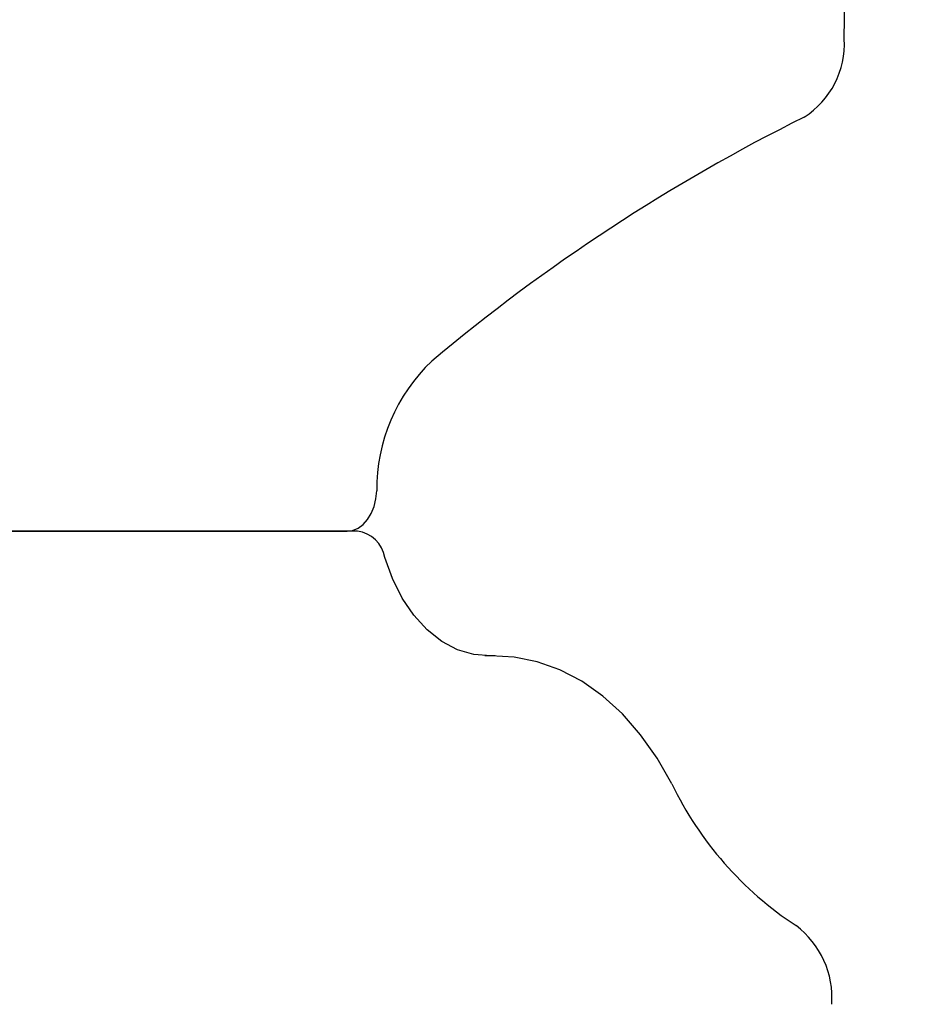
# Model space of a CAD drawing. Units: millimetres. Extents: x 317.5 to 338.3, y 78.9 to 94.9.
# Drawn here: x 329.1 to 329.2, y 85.8 to 85.9 of the extents above; entities that cross this region are included whole.
import ezdxf

# ---------------------------------------------------------------- set-up
doc = ezdxf.new("R2010")
doc.units = ezdxf.units.MM
doc.header["$PDSIZE"] = -1
doc.layers.add('DIASTASEIS', color=253, linetype='Continuous', lineweight=5)
doc.styles.get("Standard").update_dxf_attribs({"font": 'ARIALN.TTF'})
doc.dimstyles.get("Standard").update_dxf_attribs({"dimtxt": 0.18, "dimasz": 0.15, "dimexe": 0.05, "dimexo": 0.0625, "dimgap": 0.09, "dimtad": 0, "dimtih": 1, "dimtoh": 1, "dimrnd": 0.005, "dimzin": 0, "dimdsep": 46, "dimtxsty": 'Standard', "dimblk": 'OBLIQUE', "dimcen": 0.09, "dimadec": 0, "dimazin": 0, "dimtfac": 1, "dimtofl": 0, "dimtmove": 0, "dimatfit": 3, "dimldrblk": 'OBLIQUE', "dimfxl": 1, "dimtolj": 1, "dimtzin": 0, "dimarcsym": 0})

# ---------------------------------------------------------------- blocks, each defined once
blk = doc.blocks.new('_OBLIQUE')
at = {"color": 0, "linetype": 'ByBlock', "ltscale": 2}
blk.add_line((-0.5, -0.5), (0.5, 0.5), dxfattribs=at)
blk = doc.blocks.new('*D19')
at = {"layer": 'Defpoints', "color": 0}
for p in [(328.4207603050921, 87.84324582757216), (328.4207603050921, 78.94538032655169), (331.435130996382, 78.94538032655169)]:
    blk.add_point(p, dxfattribs=at)
at = {"layer": 'DIASTASEIS', "color": 0, "lineweight": -2}
for p, q in [((328.4832603050921, 87.84324582757216), (331.4851309963821, 87.84324582757216)), ((331.435130996382, 87.84324582757216), (331.435130996382, 83.57621621485183)), ((331.435130996382, 78.94538032655169), (331.435130996382, 83.21240993927202)), ((328.4832603050921, 78.94538032655169), (331.4851309963821, 78.94538032655169))]:
    blk.add_line(p, q, dxfattribs=at)
at = {"layer": 'DIASTASEIS', "color": 0, "linetype": 'ByBlock', "lineweight": -2, "xscale": 0.15, "yscale": 0.15, "zscale": 0.15}
for p, rotation in [((331.435130996382, 87.84324582757216), 90), ((331.435130996382, 78.94538032655169), 270)]:
    blk.add_blockref('_OBLIQUE', p, dxfattribs=dict(at, rotation=rotation))
at = {"layer": 'DIASTASEIS', "color": 0, "insert": (331.435130996382, 83.39431307706192), "char_height": 0.18, "attachment_point": 5}
blk.add_mtext('\\A1;\\A1;8.90', dxfattribs=at)
blk = doc.blocks.new('*D20')
at = {"layer": 'Defpoints', "color": 0}
for p in [(324.0599055005728, 88.51614176670212), (324.0599055005728, 83.54335607179956), (330.8992989119988, 83.54366339741)]:
    blk.add_point(p, dxfattribs=at)
at = {"layer": 'DIASTASEIS', "color": 0, "lineweight": -2}
for p, q in [((324.0599055005728, 83.60585607179956), (324.0599055005728, 88.56614176670212)), ((330.8992989119988, 83.60616339741), (330.8992989119988, 88.56614176670212)), ((324.0599055005728, 88.51614176670212), (327.1976922472135, 88.51614176670212)), ((330.8992989119988, 88.51614176670212), (327.7615121653581, 88.51614176670212))]:
    blk.add_line(p, q, dxfattribs=at)
at = {"layer": 'DIASTASEIS', "color": 0, "linetype": 'ByBlock', "lineweight": -2, "xscale": 0.15, "yscale": 0.15, "zscale": 0.15, "rotation": 180}
blk.add_blockref('_OBLIQUE', (324.0599055005728, 88.51614176670212), dxfattribs=at)
at = {"layer": 'DIASTASEIS', "color": 0, "linetype": 'ByBlock', "lineweight": -2, "xscale": 0.15, "yscale": 0.15, "zscale": 0.15}
blk.add_blockref('_OBLIQUE', (330.8992989119988, 88.51614176670212), dxfattribs=at)
at = {"layer": 'DIASTASEIS', "color": 0, "insert": (327.4796022062858, 88.51614176670212), "char_height": 0.18, "attachment_point": 5}
blk.add_mtext('\\A1;\\A1;6.80', dxfattribs=at)
blk = doc.blocks.new('*D21')
at = {"layer": 'Defpoints', "color": 0}
for p in [(328.3476639199671, 86.31151636466984), (328.5698701479016, 80.93786483022262), (329.671656635387, 80.93786483022262)]:
    blk.add_point(p, dxfattribs=at)
at = {"layer": 'DIASTASEIS', "color": 0, "lineweight": -2}
for p, q in [((328.4101639199671, 86.31151636466984), (329.721656635387, 86.31151636466984)), ((329.671656635387, 86.31151636466984), (329.671656635387, 83.80659373523613)), ((329.671656635387, 80.93786483022262), (329.671656635387, 83.44278745965633)), ((328.6323701479016, 80.93786483022262), (329.721656635387, 80.93786483022262))]:
    blk.add_line(p, q, dxfattribs=at)
at = {"layer": 'DIASTASEIS', "color": 0, "linetype": 'ByBlock', "lineweight": -2, "xscale": 0.15, "yscale": 0.15, "zscale": 0.15}
for p, rotation in [((329.671656635387, 86.31151636466984), 90), ((329.671656635387, 80.93786483022262), 270)]:
    blk.add_blockref('_OBLIQUE', p, dxfattribs=dict(at, rotation=rotation))
at = {"layer": 'DIASTASEIS', "color": 0, "insert": (329.671656635387, 83.62469059744623), "char_height": 0.18, "attachment_point": 5}
blk.add_mtext('\\A1;\\A1;5.40', dxfattribs=at)
blk = doc.blocks.new('*D22')
at = {"layer": 'Defpoints', "color": 0}
for p in [(325.5605733126809, 86.97977123412693), (329.304592399093, 84.35804561360692), (325.5605733126809, 83.41037093233291)]:
    blk.add_point(p, dxfattribs=at)
at = {"layer": 'DIASTASEIS', "color": 0, "lineweight": -2}
for p, q in [((325.5605733126809, 83.47287093233291), (325.5605733126809, 87.02977123412693)), ((329.304592399093, 84.42054561360692), (329.304592399093, 87.02977123412693)), ((325.5605733126809, 86.97977123412693), (327.151102637606, 86.97977123412693)), ((329.304592399093, 86.97977123412693), (327.7140630741679, 86.97977123412693))]:
    blk.add_line(p, q, dxfattribs=at)
at = {"layer": 'DIASTASEIS', "color": 0, "linetype": 'ByBlock', "lineweight": -2, "xscale": 0.15, "yscale": 0.15, "zscale": 0.15, "rotation": 180}
blk.add_blockref('_OBLIQUE', (325.5605733126809, 86.97977123412693), dxfattribs=at)
at = {"layer": 'DIASTASEIS', "color": 0, "linetype": 'ByBlock', "lineweight": -2, "xscale": 0.15, "yscale": 0.15, "zscale": 0.15}
blk.add_blockref('_OBLIQUE', (329.304592399093, 86.97977123412693), dxfattribs=at)
at = {"layer": 'DIASTASEIS', "color": 0, "insert": (327.4325828558869, 86.97977123412693), "char_height": 0.18, "attachment_point": 5}
blk.add_mtext('\\A1;\\A1;3.70', dxfattribs=at)
blk = doc.blocks.new('KATOPSH_S011D')
at = {"color": 7, "linetype": 'Continuous', "lineweight": 25}
for p, q in [((326.1640895814875, 84.62724991735799), (326.0684910328367, 84.62848540243489)), ((326.2373431832769, 84.5857733100353), (326.2373431832769, 84.58457442221028)), ((326.2225397438982, 84.56942888197285), (326.2225397438982, 83.80488648113591)), ((326.2225397438982, 83.80488648113591), (326.2225397438982, 84.56819661554677))]:
    blk.add_line(p, q, dxfattribs=at)
at = {"color": 8, "linetype": 'Continuous', "lineweight": 25}
blk.add_line((326.2373500378111, 84.58527286943776), (326.2373500378111, 84.58475860056264), dxfattribs=at)
at = {"color": 7, "linetype": 'Continuous', "lineweight": 25, "flags": 128}
for points in [[(326.2525408477762, 84.6067716687618), (326.2494847090223, 84.60502990183217), (326.2467098147848, 84.60306676325185), (326.2442481131533, 84.60090490278584), (326.2421278865316, 84.5985689967571), (326.2403734834173, 84.59608610567433), (326.2390051097849, 84.59348460134846), (326.2380384416559, 84.59079452452046), (326.237484625099, 84.58804675039632), (326.2373500378111, 84.58527286943776)], [(326.2373500378111, 84.58527286943776), (326.2371923835257, 84.58327837881428), (326.2366140396574, 84.58132322725636), (326.2356280894259, 84.57945140299184), (326.2342567653635, 84.57770498689992), (326.232531002281, 84.57612367567403), (326.2304897518137, 84.57474287447316), (326.2281790287474, 84.57359381613118), (326.2256509871462, 84.57270248827321)], [(326.2225397438982, 84.56819661554677), (326.222448757408, 84.56886812147481), (326.2221791357973, 84.5695150702892), (326.2217406244257, 84.5701139777599), (326.2211492569426, 84.57064326700551), (326.2204265208223, 84.57108338770253), (326.2195987315157, 84.57141848501546), (326.2186959893683, 84.57163639959676), (326.2177511961439, 84.57172902521474)]]:
    blk.add_lwpolyline(points, dxfattribs=at)
at = {"color": 7, "linetype": 'Continuous', "lineweight": 25}
for centre, radius, start, end in [((326.1646669806945, 84.61696601758867), 0.01030009632528957, 32.5385763786884, 93.21355140001), ((326.2779785473041, 84.61501586939103), 0.01077908511923857, 85.96720788976707, 142.8080645919372), ((326.3734861827618, 84.7220409036811), 0.2235208309107858, 206.4428133405227, 220.034204204381), ((326.2344099990913, 84.64446994672655), 0.04183166068353683, 295.6850574134354, 326.7463242966555), ((326.2175375082891, 84.59265633580016), 0.02092840153563447, 223.4542910828045, 270.585024371742), ((326.226298195261, 84.56897211047705), 0.003786105762658127, 99.84264908720412, 173.0707204874632)]:
    blk.add_arc(centre, radius, start, end, dxfattribs=at)
blk = doc.blocks.new('-s011d')
blk.add_blockref('KATOPSH_S011D', (-0.09729676254283959, -11.2943168888377))

msp = doc.modelspace()

# ---------------------------------------------------------------- block references
at = {"rotation": 270}
msp.add_blockref('-s011d', (255.8521462808648, 411.9572186364265), dxfattribs=at)

# ---------------------------------------------------------------- dimensions: what is measured, and where the dimension line sits
at = {"layer": 'DIASTASEIS'}
for base, p1, p2, picture, middle in [((324.0599055005728, 88.51614176670212), (330.8992989119988, 83.54366339741), (324.0599055005728, 83.54335607179956), '*D20', (327.4796022062858, 88.51614176670212)), ((325.5605733126809, 86.97977123412693), (329.304592399093, 84.35804561360692), (325.5605733126809, 83.41037093233291), '*D22', (327.4325828558869, 86.97977123412693))]:
    dim = msp.add_linear_dim(base=base, p1=p1, p2=p2, text='\\A1;<>0', dimstyle='Standard', override={"dimdec": 1, "dimtxsty": 'Standard'}, dxfattribs=at)
    dim.commit()
    dim.dimension.update_dxf_attribs({"geometry": picture, "text_midpoint": middle})
for base, p1, p2, picture, middle in [((331.435130996382, 78.94538032655169), (328.4207603050921, 87.84324582757216), (328.4207603050921, 78.94538032655169), '*D19', (331.435130996382, 83.39431307706192)), ((329.671656635387, 80.93786483022262), (328.3476639199671, 86.31151636466984), (328.5698701479016, 80.93786483022262), '*D21', (329.671656635387, 83.62469059744623))]:
    dim = msp.add_linear_dim(base=base, p1=p1, p2=p2, angle=270, text='\\A1;<>0', dimstyle='Standard', override={"dimdec": 1, "dimtxsty": 'Standard'}, dxfattribs=at)
    dim.commit()
    dim.dimension.update_dxf_attribs({"geometry": picture, "text_midpoint": middle})

doc.saveas('drawing.dxf')
